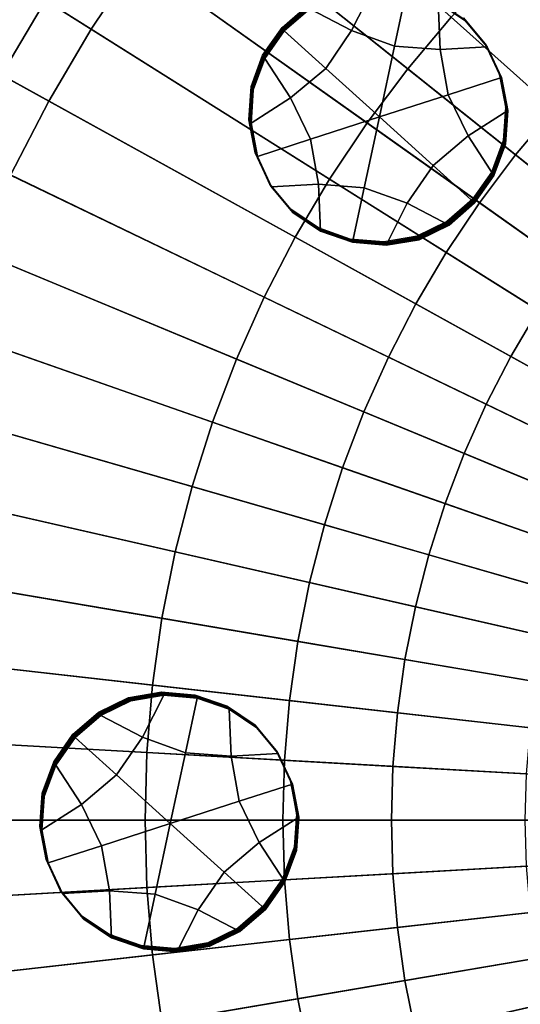
# Model space of a CAD drawing. Extents: x -8.9 to 8.9, y -8.9 to 8.9.
# Drawn here: x -1.9 to -1.2, y -0.3 to 1.1 of the extents above; entities that cross this region are included whole.
import ezdxf

# ---------------------------------------------------------------- set-up
doc = ezdxf.new("R2010")
doc.units = 0

msp = doc.modelspace()

# ---------------------------------------------------------------- linework, layer by layer
for points in [[(-2.7809, 1.7473, 4.1626), (-2.8745, 1.5887, 4.1626), (-1.9076, 1.0543, 4.2473), (-1.8454, 1.1596, 4.2473)], [(-1.0058, 1.1255, 4.2987), (-0.9411, 1.1802, 4.2987), (-1.3589, 1.704, 4.2473), (-1.4523, 1.6251, 4.2473)], [(-1.0674, 1.0673, 4.2987), (-1.0058, 1.1255, 4.2987), (-1.4523, 1.6251, 4.2473), (-1.5411, 1.5411, 4.2473)], [(-1.0674, 1.0673, 4.2987), (-1.5411, 1.5411, 4.2473), (-1.6251, 1.4523, 4.2473), (-1.1255, 1.0058, 4.2987)], [(-1.7807, 1.1189, -0.0133), (-2.1463, 1.3486, 0.0049), (-2.0673, 1.4668, 0.0049), (-1.7152, 1.217, -0.0133)], [(-1.1255, 1.0058, 4.2987), (-1.6251, 1.4523, 4.2473), (-1.704, 1.3589, 4.2473), (-1.1802, 0.9411, 4.2987)], [(-1.5681, 1.4014, -0.0133), (-1.271, 1.1358, -0.0277), (-1.3327, 1.0628, -0.0277), (-1.6443, 1.3113, -0.0133)], [(-1.2311, 0.8735, 4.2987), (-1.1802, 0.9411, 4.2987), (-1.704, 1.3589, 4.2473), (-1.7775, 1.2612, 4.2473)], [(-1.7807, 1.1189, -0.0133), (-1.8407, 1.0173, -0.0133), (-2.2185, 1.2261, 0.0049), (-2.1463, 1.3486, 0.0049)], [(-1.7152, 1.217, -0.0133), (-1.6443, 1.3113, -0.0133), (-1.3327, 1.0628, -0.0277), (-1.3902, 0.9864, -0.0277)], [(-1.2053, 1.2053, -0.0277), (-1.1358, 1.271, -0.0277), (-0.9034, 1.0109, -0.039), (-0.9587, 0.9587, -0.039)], [(-1.2781, 0.8031, 4.2987), (-1.2311, 0.8735, 4.2987), (-1.7775, 1.2612, 4.2473), (-1.8454, 1.1596, 4.2473)], [(-1.8407, 1.0173, -0.0133), (-1.8948, 0.9125, -0.0133), (-2.2838, 1.0998, 0.0049), (-2.2185, 1.2261, 0.0049)], [(-1.7807, 1.1189, -0.0133), (-1.7152, 1.217, -0.0133), (-1.3902, 0.9864, -0.0277), (-1.4433, 0.9069, -0.0277)], [(-1.2053, 1.2053, -0.0277), (-0.9587, 0.9587, -0.039), (-1.0109, 0.9034, -0.039), (-1.271, 1.1358, -0.0277)], [(-1.4123, 1.117, -0.1809), (-1.4714, 1.1477, -0.1814), (-1.4289, 1.1685, -0.1813), (-1.3822, 1.1764, -0.1812)], [(-1.3513, 1.095, -0.1805), (-1.4123, 1.117, -0.1809), (-1.3822, 1.1764, -0.1812), (-1.3347, 1.1722, -0.1809)], [(-1.3513, 1.095, -0.1805), (-1.3347, 1.1722, -0.1809), (-1.2897, 1.1566, -0.1806), (-1.2867, 1.0901, -0.1801)], [(-1.2781, 0.8031, 4.2987), (-1.8454, 1.1596, 4.2473), (-1.9076, 1.0543, 4.2473), (-1.3211, 0.7302, 4.2987)], [(-1.2913, 1.159, 0.1567), (-1.252, 1.1326, 0.1571), (-1.2512, 1.1314, -0.0116), (-1.2905, 1.1578, -0.012)], [(-1.2905, 1.1578, -0.012), (-1.2512, 1.1314, -0.0116), (-1.2504, 1.1302, -0.1802), (-1.2897, 1.1566, -0.1806)], [(-1.2867, 1.0901, -0.1801), (-1.2897, 1.1566, -0.1806), (-1.2504, 1.1302, -0.1802), (-1.2202, 1.0938, -0.1798)], [(-1.5098, 1.1201, 0.3246), (-1.5106, 1.1213, 0.4933), (-1.4745, 1.1524, 0.4932), (-1.4737, 1.1512, 0.3246)], [(-1.509, 1.1189, 0.156), (-1.5098, 1.1201, 0.3246), (-1.4737, 1.1512, 0.3246), (-1.4729, 1.15, 0.1559)], [(-1.509, 1.1189, 0.156), (-1.4729, 1.15, 0.1559), (-1.4721, 1.1489, -0.0127), (-1.5082, 1.1177, -0.0127)], [(-1.5082, 1.1177, -0.0127), (-1.4721, 1.1489, -0.0127), (-1.4714, 1.1477, -0.1814), (-1.5074, 1.1165, -0.1813)], [(-1.4488, 1.0635, -0.1807), (-1.5074, 1.1165, -0.1813), (-1.4714, 1.1477, -0.1814), (-1.4123, 1.117, -0.1809)], [(-1.271, 1.1358, -0.0277), (-1.0109, 0.9034, -0.039), (-1.06, 0.8453, -0.039), (-1.3327, 1.0628, -0.0277)], [(-1.2225, 1.0974, 0.3261), (-1.2528, 1.1338, 0.3257), (-1.2535, 1.135, 0.4944), (-1.2233, 1.0986, 0.4948)], [(-1.2218, 1.0962, 0.1575), (-1.252, 1.1326, 0.1571), (-1.2528, 1.1338, 0.3257), (-1.2225, 1.0974, 0.3261)], [(-1.2218, 1.0962, 0.1575), (-1.221, 1.095, -0.0112), (-1.2512, 1.1314, -0.0116), (-1.252, 1.1326, 0.1571)], [(-1.221, 1.095, -0.0112), (-1.2202, 1.0938, -0.1798), (-1.2504, 1.1302, -0.1802), (-1.2512, 1.1314, -0.0116)], [(-1.7807, 1.1189, -0.0133), (-1.4433, 0.9069, -0.0277), (-1.4918, 0.8245, -0.0277), (-1.8407, 1.0173, -0.0133)], [(-1.5098, 1.1201, 0.3246), (-1.5372, 1.081, 0.3248), (-1.538, 1.0822, 0.4934), (-1.5106, 1.1213, 0.4933)], [(-1.509, 1.1189, 0.156), (-1.5364, 1.0798, 0.1561), (-1.5372, 1.081, 0.3248), (-1.5098, 1.1201, 0.3246)], [(-1.509, 1.1189, 0.156), (-1.5082, 1.1177, -0.0127), (-1.5356, 1.0786, -0.0125), (-1.5364, 1.0798, 0.1561)], [(-1.5082, 1.1177, -0.0127), (-1.5074, 1.1165, -0.1813), (-1.5348, 1.0775, -0.1812), (-1.5356, 1.0786, -0.0125)], [(-1.4488, 1.0635, -0.1807), (-1.4984, 1.0217, -0.1806), (-1.5348, 1.0775, -0.1812), (-1.5074, 1.1165, -0.1813)], [(-1.3728, 0.9948, -0.1799), (-1.4488, 1.0635, -0.1807), (-1.4123, 1.117, -0.1809), (-1.3513, 1.095, -0.1805)], [(-1.3728, 0.9948, -0.1799), (-1.3513, 1.095, -0.1805), (-1.2867, 1.0901, -0.1801), (-1.2753, 1.0263, -0.1796)], [(-1.2753, 1.0263, -0.1796), (-1.2867, 1.0901, -0.1801), (-1.2202, 1.0938, -0.1798), (-1.2001, 1.0506, -0.1794)], [(-1.2024, 1.0541, 0.3265), (-1.2225, 1.0974, 0.3261), (-1.2233, 1.0986, 0.4948), (-1.2032, 1.0553, 0.4952)], [(-1.2017, 1.0529, 0.1579), (-1.2218, 1.0962, 0.1575), (-1.2225, 1.0974, 0.3261), (-1.2024, 1.0541, 0.3265)], [(-1.2017, 1.0529, 0.1579), (-1.2009, 1.0518, -0.0108), (-1.221, 1.095, -0.0112), (-1.2218, 1.0962, 0.1575)], [(-1.2009, 1.0518, -0.0108), (-1.2001, 1.0506, -0.1794), (-1.2202, 1.0938, -0.1798), (-1.221, 1.095, -0.0112)], [(-1.4984, 1.0217, -0.1806), (-1.5545, 0.9859, -0.1806), (-1.5513, 1.0331, -0.181), (-1.5348, 1.0775, -0.1812)], [(-1.5372, 1.081, 0.3248), (-1.5536, 1.0367, 0.325), (-1.5544, 1.0378, 0.4937), (-1.538, 1.0822, 0.4934)], [(-1.5364, 1.0798, 0.1561), (-1.5528, 1.0355, 0.1564), (-1.5536, 1.0367, 0.325), (-1.5372, 1.081, 0.3248)], [(-1.5364, 1.0798, 0.1561), (-1.5356, 1.0786, -0.0125), (-1.552, 1.0343, -0.0123), (-1.5528, 1.0355, 0.1564)], [(-1.5356, 1.0786, -0.0125), (-1.5348, 1.0775, -0.1812), (-1.5513, 1.0331, -0.181), (-1.552, 1.0343, -0.0123)], [(-1.3728, 0.9948, -0.1799), (-1.4703, 0.9633, -0.1801), (-1.4984, 1.0217, -0.1806), (-1.4488, 1.0635, -0.1807)], [(-1.3902, 0.9864, -0.0277), (-1.3327, 1.0628, -0.0277), (-1.06, 0.8453, -0.039), (-1.1057, 0.7845, -0.039)], [(-1.3211, 0.7302, 4.2987), (-1.9076, 1.0543, 4.2473), (-1.9637, 0.9457, 4.2473), (-1.36, 0.6549, 4.2987)], [(-1.2753, 1.0263, -0.1796), (-1.2001, 1.0506, -0.1794), (-1.1911, 1.0037, -0.1791), (-1.2472, 0.9679, -0.1791)], [(-1.2024, 1.0541, 0.3265), (-1.2032, 1.0553, 0.4952), (-1.1943, 1.0085, 0.4956), (-1.1935, 1.0073, 0.3269)], [(-1.2017, 1.0529, 0.1579), (-1.2024, 1.0541, 0.3265), (-1.1935, 1.0073, 0.3269), (-1.1927, 1.0061, 0.1582)], [(-1.2017, 1.0529, 0.1579), (-1.1927, 1.0061, 0.1582), (-1.1919, 1.0049, -0.0104), (-1.2009, 1.0518, -0.0108)], [(-1.2009, 1.0518, -0.0108), (-1.1919, 1.0049, -0.0104), (-1.1911, 1.0037, -0.1791), (-1.2001, 1.0506, -0.1794)], [(-1.5568, 0.9894, 0.3253), (-1.5576, 0.9906, 0.494), (-1.5544, 1.0378, 0.4937), (-1.5536, 1.0367, 0.325)], [(-1.556, 0.9883, 0.1567), (-1.5568, 0.9894, 0.3253), (-1.5536, 1.0367, 0.325), (-1.5528, 1.0355, 0.1564)], [(-1.556, 0.9883, 0.1567), (-1.5528, 1.0355, 0.1564), (-1.552, 1.0343, -0.0123), (-1.5553, 0.9871, -0.012)], [(-1.5553, 0.9871, -0.012), (-1.552, 1.0343, -0.0123), (-1.5513, 1.0331, -0.181), (-1.5545, 0.9859, -0.1806)], [(-1.8407, 1.0173, -0.0133), (-1.4918, 0.8245, -0.0277), (-1.5357, 0.7396, -0.0277), (-1.8948, 0.9125, -0.0133)], [(-1.4703, 0.9633, -0.1801), (-1.5455, 0.939, -0.1803), (-1.5545, 0.9859, -0.1806), (-1.4984, 1.0217, -0.1806)], [(-1.3728, 0.9948, -0.1799), (-1.2753, 1.0263, -0.1796), (-1.2472, 0.9679, -0.1791), (-1.2968, 0.9261, -0.179)], [(-1.2472, 0.9679, -0.1791), (-1.1911, 1.0037, -0.1791), (-1.1943, 0.9565, -0.1788), (-1.2108, 0.9121, -0.1785)], [(-1.1935, 1.0073, 0.3269), (-1.1943, 1.0085, 0.4956), (-1.1975, 0.9613, 0.4959), (-1.1967, 0.9601, 0.3272)], [(-1.1927, 1.0061, 0.1582), (-1.1935, 1.0073, 0.3269), (-1.1967, 0.9601, 0.3272), (-1.1959, 0.9589, 0.1586)], [(-1.1927, 1.0061, 0.1582), (-1.1959, 0.9589, 0.1586), (-1.1951, 0.9577, -0.0101), (-1.1919, 1.0049, -0.0104)], [(-1.1919, 1.0049, -0.0104), (-1.1951, 0.9577, -0.0101), (-1.1943, 0.9565, -0.1788), (-1.1911, 1.0037, -0.1791)], [(-0.8697, 0.7772, 4.3252), (-1.1255, 1.0058, 4.2987), (-1.1802, 0.9411, 4.2987), (-0.912, 0.7273, 4.3252)], [(-1.5478, 0.9426, 0.3257), (-1.5486, 0.9438, 0.4944), (-1.5576, 0.9906, 0.494), (-1.5568, 0.9894, 0.3253)], [(-1.5471, 0.9414, 0.1571), (-1.5478, 0.9426, 0.3257), (-1.5568, 0.9894, 0.3253), (-1.556, 0.9883, 0.1567)], [(-1.3728, 0.9948, -0.1799), (-1.3943, 0.8946, -0.1792), (-1.4589, 0.8995, -0.1796), (-1.4703, 0.9633, -0.1801)], [(-1.3728, 0.9948, -0.1799), (-1.2968, 0.9261, -0.179), (-1.3333, 0.8726, -0.1788), (-1.3943, 0.8946, -0.1792)], [(-1.5471, 0.9414, 0.1571), (-1.556, 0.9883, 0.1567), (-1.5553, 0.9871, -0.012), (-1.5463, 0.9402, -0.0116)], [(-1.5463, 0.9402, -0.0116), (-1.5553, 0.9871, -0.012), (-1.5545, 0.9859, -0.1806), (-1.5455, 0.939, -0.1803)], [(-1.4433, 0.9069, -0.0277), (-1.3902, 0.9864, -0.0277), (-1.1057, 0.7845, -0.039), (-1.148, 0.7213, -0.039)], [(-1.4703, 0.9633, -0.1801), (-1.4589, 0.8995, -0.1796), (-1.5254, 0.8958, -0.1799), (-1.5455, 0.939, -0.1803)], [(-1.2968, 0.9261, -0.179), (-1.2472, 0.9679, -0.1791), (-1.2108, 0.9121, -0.1785), (-1.2382, 0.8731, -0.1784)], [(-1.2131, 0.9157, 0.3275), (-1.1967, 0.9601, 0.3272), (-1.1975, 0.9613, 0.4959), (-1.2139, 0.9169, 0.4961)], [(-1.2123, 0.9145, 0.1588), (-1.1959, 0.9589, 0.1586), (-1.1967, 0.9601, 0.3272), (-1.2131, 0.9157, 0.3275)], [(-1.2123, 0.9145, 0.1588), (-1.2116, 0.9133, -0.0099), (-1.1951, 0.9577, -0.0101), (-1.1959, 0.9589, 0.1586)], [(-1.2116, 0.9133, -0.0099), (-1.2108, 0.9121, -0.1785), (-1.1943, 0.9565, -0.1788), (-1.1951, 0.9577, -0.0101)], [(-1.3946, 0.5776, 4.2987), (-1.36, 0.6549, 4.2987), (-1.9637, 0.9457, 4.2473), (-2.0136, 0.8341, 4.2473)], [(-1.5478, 0.9426, 0.3257), (-1.5277, 0.8994, 0.3261), (-1.5285, 0.9006, 0.4948), (-1.5486, 0.9438, 0.4944)], [(-1.5471, 0.9414, 0.1571), (-1.527, 0.8982, 0.1575), (-1.5277, 0.8994, 0.3261), (-1.5478, 0.9426, 0.3257)], [(-1.5471, 0.9414, 0.1571), (-1.5463, 0.9402, -0.0116), (-1.5262, 0.897, -0.0112), (-1.527, 0.8982, 0.1575)], [(-1.5463, 0.9402, -0.0116), (-1.5455, 0.939, -0.1803), (-1.5254, 0.8958, -0.1799), (-1.5262, 0.897, -0.0112)], [(-0.9513, 0.675, 4.3252), (-0.912, 0.7273, 4.3252), (-1.1802, 0.9411, 4.2987), (-1.2311, 0.8735, 4.2987)], [(-1.2968, 0.9261, -0.179), (-1.2382, 0.8731, -0.1784), (-1.2742, 0.8419, -0.1783), (-1.3333, 0.8726, -0.1788)], [(-1.943, 0.8048, -0.0133), (-1.8948, 0.9125, -0.0133), (-1.5357, 0.7396, -0.0277), (-1.5748, 0.6523, -0.0277)], [(-1.4433, 0.9069, -0.0277), (-1.148, 0.7213, -0.039), (-1.1866, 0.6558, -0.039), (-1.4918, 0.8245, -0.0277)], [(-1.2405, 0.8767, 0.3276), (-1.2131, 0.9157, 0.3275), (-1.2139, 0.9169, 0.4961), (-1.2413, 0.8779, 0.4963)], [(-1.2397, 0.8755, 0.1589), (-1.2123, 0.9145, 0.1588), (-1.2131, 0.9157, 0.3275), (-1.2405, 0.8767, 0.3276)], [(-1.2397, 0.8755, 0.1589), (-1.2389, 0.8743, -0.0097), (-1.2116, 0.9133, -0.0099), (-1.2123, 0.9145, 0.1588)], [(-1.2389, 0.8743, -0.0097), (-1.2382, 0.8731, -0.1784), (-1.2108, 0.9121, -0.1785), (-1.2116, 0.9133, -0.0099)], [(-1.5277, 0.8994, 0.3261), (-1.4975, 0.863, 0.3265), (-1.4983, 0.8642, 0.4952), (-1.5285, 0.9006, 0.4948)], [(-1.527, 0.8982, 0.1575), (-1.4967, 0.8618, 0.1579), (-1.4975, 0.863, 0.3265), (-1.5277, 0.8994, 0.3261)], [(-1.527, 0.8982, 0.1575), (-1.5262, 0.897, -0.0112), (-1.496, 0.8606, -0.0108), (-1.4967, 0.8618, 0.1579)], [(-1.5262, 0.897, -0.0112), (-1.5254, 0.8958, -0.1799), (-1.4952, 0.8594, -0.1795), (-1.496, 0.8606, -0.0108)], [(-1.4589, 0.8995, -0.1796), (-1.4559, 0.833, -0.1791), (-1.4952, 0.8594, -0.1795), (-1.5254, 0.8958, -0.1799)], [(-1.3943, 0.8946, -0.1792), (-1.4109, 0.8174, -0.1788), (-1.4559, 0.833, -0.1791), (-1.4589, 0.8995, -0.1796)], [(-1.3943, 0.8946, -0.1792), (-1.3333, 0.8726, -0.1788), (-1.3634, 0.8132, -0.1785), (-1.4109, 0.8174, -0.1788)], [(-1.2405, 0.8767, 0.3276), (-1.2413, 0.8779, 0.4963), (-1.2774, 0.8467, 0.4963), (-1.2766, 0.8455, 0.3277)], [(-1.4582, 0.8366, 0.3269), (-1.459, 0.8378, 0.4955), (-1.4983, 0.8642, 0.4952), (-1.4975, 0.863, 0.3265)], [(-1.3333, 0.8726, -0.1788), (-1.2742, 0.8419, -0.1783), (-1.3167, 0.8211, -0.1784), (-1.3634, 0.8132, -0.1785)], [(-0.9876, 0.6206, 4.3252), (-0.9513, 0.675, 4.3252), (-1.2311, 0.8735, 4.2987), (-1.2781, 0.8031, 4.2987)], [(-1.2397, 0.8755, 0.1589), (-1.2405, 0.8767, 0.3276), (-1.2766, 0.8455, 0.3277), (-1.2758, 0.8443, 0.159)], [(-1.2397, 0.8755, 0.1589), (-1.2758, 0.8443, 0.159), (-1.275, 0.8431, -0.0097), (-1.2389, 0.8743, -0.0097)], [(-1.2389, 0.8743, -0.0097), (-1.275, 0.8431, -0.0097), (-1.2742, 0.8419, -0.1783), (-1.2382, 0.8731, -0.1784)], [(-1.4575, 0.8354, 0.1582), (-1.4582, 0.8366, 0.3269), (-1.4975, 0.863, 0.3265), (-1.4967, 0.8618, 0.1579)], [(-1.4575, 0.8354, 0.1582), (-1.4967, 0.8618, 0.1579), (-1.496, 0.8606, -0.0108), (-1.4567, 0.8342, -0.0104)], [(-1.4567, 0.8342, -0.0104), (-1.496, 0.8606, -0.0108), (-1.4952, 0.8594, -0.1795), (-1.4559, 0.833, -0.1791)], [(-1.4132, 0.8209, 0.3272), (-1.414, 0.8221, 0.4959), (-1.459, 0.8378, 0.4955), (-1.4582, 0.8366, 0.3269)], [(-1.4124, 0.8197, 0.1585), (-1.4132, 0.8209, 0.3272), (-1.4582, 0.8366, 0.3269), (-1.4575, 0.8354, 0.1582)], [(-1.2766, 0.8455, 0.3277), (-1.2774, 0.8467, 0.4963), (-1.3199, 0.8259, 0.4963), (-1.3191, 0.8247, 0.3276)], [(-1.2758, 0.8443, 0.159), (-1.2766, 0.8455, 0.3277), (-1.3191, 0.8247, 0.3276), (-1.3183, 0.8235, 0.159)], [(-1.2758, 0.8443, 0.159), (-1.3183, 0.8235, 0.159), (-1.3175, 0.8223, -0.0097), (-1.275, 0.8431, -0.0097)], [(-1.275, 0.8431, -0.0097), (-1.3175, 0.8223, -0.0097), (-1.3167, 0.8211, -0.1784), (-1.2742, 0.8419, -0.1783)], [(-1.4248, 0.4985, 4.2987), (-1.3946, 0.5776, 4.2987), (-2.0136, 0.8341, 4.2473), (-2.0572, 0.7198, 4.2473)], [(-1.4918, 0.8245, -0.0277), (-1.1866, 0.6558, -0.039), (-1.2215, 0.5882, -0.039), (-1.5357, 0.7396, -0.0277)], [(-1.4124, 0.8197, 0.1585), (-1.4575, 0.8354, 0.1582), (-1.4567, 0.8342, -0.0104), (-1.4116, 0.8185, -0.0101)], [(-1.4116, 0.8185, -0.0101), (-1.4567, 0.8342, -0.0104), (-1.4559, 0.833, -0.1791), (-1.4109, 0.8174, -0.1788)], [(-1.4132, 0.8209, 0.3272), (-1.3657, 0.8167, 0.3275), (-1.3665, 0.8179, 0.4961), (-1.414, 0.8221, 0.4959)], [(-1.3657, 0.8167, 0.3275), (-1.3191, 0.8247, 0.3276), (-1.3199, 0.8259, 0.4963), (-1.3665, 0.8179, 0.4961)], [(-1.3649, 0.8155, 0.1588), (-1.3183, 0.8235, 0.159), (-1.3191, 0.8247, 0.3276), (-1.3657, 0.8167, 0.3275)], [(-1.3649, 0.8155, 0.1588), (-1.3642, 0.8143, -0.0099), (-1.3175, 0.8223, -0.0097), (-1.3183, 0.8235, 0.159)], [(-1.3642, 0.8143, -0.0099), (-1.3634, 0.8132, -0.1785), (-1.3167, 0.8211, -0.1784), (-1.3175, 0.8223, -0.0097)], [(-1.4124, 0.8197, 0.1585), (-1.3649, 0.8155, 0.1588), (-1.3657, 0.8167, 0.3275), (-1.4132, 0.8209, 0.3272)], [(-1.4124, 0.8197, 0.1585), (-1.4116, 0.8185, -0.0101), (-1.3642, 0.8143, -0.0099), (-1.3649, 0.8155, 0.1588)], [(-1.4116, 0.8185, -0.0101), (-1.4109, 0.8174, -0.1788), (-1.3634, 0.8132, -0.1785), (-1.3642, 0.8143, -0.0099)], [(-1.9851, 0.6946, -0.0133), (-1.943, 0.8048, -0.0133), (-1.5748, 0.6523, -0.0277), (-1.6089, 0.563, -0.0277)], [(-0.9876, 0.6206, 4.3252), (-1.2781, 0.8031, 4.2987), (-1.3211, 0.7302, 4.2987), (-1.0209, 0.5642, 4.3252)], [(-1.5748, 0.6523, -0.0277), (-1.5357, 0.7396, -0.0277), (-1.2215, 0.5882, -0.039), (-1.2526, 0.5188, -0.039)], [(-1.0209, 0.5642, 4.3252), (-1.3211, 0.7302, 4.2987), (-1.36, 0.6549, 4.2987), (-1.0509, 0.5061, 4.3252)], [(-1.4248, 0.4985, 4.2987), (-2.0572, 0.7198, 4.2473), (-2.0943, 0.6034, 4.2473), (-1.4505, 0.4179, 4.2987)], [(-0.9088, 0.5711, -0.0478), (-0.9394, 0.5192, -0.0478), (-1.1866, 0.6558, -0.039), (-1.148, 0.7213, -0.039)], [(-1.9851, 0.6946, -0.0133), (-1.6089, 0.563, -0.0277), (-1.6379, 0.4719, -0.0277), (-2.0209, 0.5822, -0.0133)], [(-1.0776, 0.4464, 4.3252), (-1.0509, 0.5061, 4.3252), (-1.36, 0.6549, 4.2987), (-1.3946, 0.5776, 4.2987)], [(-0.9394, 0.5192, -0.0478), (-0.9671, 0.4657, -0.0478), (-1.2215, 0.5882, -0.039), (-1.1866, 0.6558, -0.039)], [(-1.6089, 0.563, -0.0277), (-1.5748, 0.6523, -0.0277), (-1.2526, 0.5188, -0.039), (-1.2797, 0.4478, -0.039)], [(-1.4505, 0.4179, 4.2987), (-2.0943, 0.6034, 4.2473), (-2.1249, 0.485, 4.2473), (-1.4716, 0.3359, 4.2987)], [(-0.9917, 0.4108, -0.0478), (-1.2526, 0.5188, -0.039), (-1.2215, 0.5882, -0.039), (-0.9671, 0.4657, -0.0478)], [(-2.0209, 0.5822, -0.0133), (-1.6379, 0.4719, -0.0277), (-1.6618, 0.3793, -0.0277), (-2.0504, 0.468, -0.0133)], [(-1.101, 0.3852, 4.3252), (-1.0776, 0.4464, 4.3252), (-1.3946, 0.5776, 4.2987), (-1.4248, 0.4985, 4.2987)], [(-1.6089, 0.563, -0.0277), (-1.2797, 0.4478, -0.039), (-1.3028, 0.3753, -0.039), (-1.6379, 0.4719, -0.0277)], [(-1.0131, 0.3545, -0.0478), (-1.2797, 0.4478, -0.039), (-1.2526, 0.5188, -0.039), (-0.9917, 0.4108, -0.0478)], [(-1.101, 0.3852, 4.3252), (-1.4248, 0.4985, 4.2987), (-1.4505, 0.4179, 4.2987), (-1.1208, 0.3229, 4.3252)], [(-1.4881, 0.2528, 4.2987), (-1.4716, 0.3359, 4.2987), (-2.1249, 0.485, 4.2473), (-2.1487, 0.3651, 4.2473)], [(-2.0734, 0.3523, -0.0133), (-2.0504, 0.468, -0.0133), (-1.6618, 0.3793, -0.0277), (-1.6805, 0.2855, -0.0277)], [(-1.6379, 0.4719, -0.0277), (-1.3028, 0.3753, -0.039), (-1.3218, 0.3017, -0.039), (-1.6618, 0.3793, -0.0277)], [(-1.0131, 0.3545, -0.0478), (-1.0314, 0.2971, -0.0478), (-1.3028, 0.3753, -0.039), (-1.2797, 0.4478, -0.039)], [(-1.1208, 0.3229, 4.3252), (-1.4505, 0.4179, 4.2987), (-1.4716, 0.3359, 4.2987), (-1.1372, 0.2596, 4.3252)], [(-1.6805, 0.2855, -0.0277), (-1.6618, 0.3793, -0.0277), (-1.3218, 0.3017, -0.039), (-1.3366, 0.2271, -0.039)], [(-1.5, 0.169, 4.2987), (-1.4881, 0.2528, 4.2987), (-2.1487, 0.3651, 4.2473), (-2.1658, 0.244, 4.2473)], [(-1.0314, 0.2971, -0.0478), (-1.0465, 0.2388, -0.0478), (-1.3218, 0.3017, -0.039), (-1.3028, 0.3753, -0.039)], [(-2.0899, 0.2355, -0.0133), (-2.0734, 0.3523, -0.0133), (-1.6805, 0.2855, -0.0277), (-1.6938, 0.1908, -0.0277)], [(-1.1499, 0.1954, 4.3252), (-1.1372, 0.2596, 4.3252), (-1.4716, 0.3359, 4.2987), (-1.4881, 0.2528, 4.2987)], [(-1.0582, 0.1798, -0.0478), (-1.3366, 0.2271, -0.039), (-1.3218, 0.3017, -0.039), (-1.0465, 0.2388, -0.0478)], [(-1.6938, 0.1908, -0.0277), (-1.6805, 0.2855, -0.0277), (-1.3366, 0.2271, -0.039), (-1.3472, 0.1518, -0.039)], [(-1.1591, 0.1306, 4.3252), (-1.1499, 0.1954, 4.3252), (-1.4881, 0.2528, 4.2987), (-1.5, 0.169, 4.2987)], [(-1.5, 0.169, 4.2987), (-2.1658, 0.244, 4.2473), (-2.1761, 0.1222, 4.2473), (-1.5071, 0.0846, 4.2987)], [(-2.0899, 0.2355, -0.0133), (-1.6938, 0.1908, -0.0277), (-1.7019, 0.0956, -0.0277), (-2.0998, 0.1179, -0.0133)], [(-1.0666, 0.1202, -0.0478), (-1.3472, 0.1518, -0.039), (-1.3366, 0.2271, -0.039), (-1.0582, 0.1798, -0.0478)], [(-1.6805, 0.1804, 0.3237), (-1.7271, 0.1724, 0.3235), (-1.7279, 0.1736, 0.4922), (-1.6812, 0.1816, 0.4923)], [(-1.6938, 0.1908, -0.0277), (-1.3472, 0.1518, -0.039), (-1.3536, 0.076, -0.039), (-1.7019, 0.0956, -0.0277)], [(-1.633, 0.1762, 0.3239), (-1.6805, 0.1804, 0.3237), (-1.6812, 0.1816, 0.4923), (-1.6338, 0.1774, 0.4926)], [(-1.7696, 0.1516, 0.3234), (-1.7704, 0.1528, 0.4921), (-1.7279, 0.1736, 0.4922), (-1.7271, 0.1724, 0.3235)], [(-1.7688, 0.1504, 0.1548), (-1.7696, 0.1516, 0.3234), (-1.7271, 0.1724, 0.3235), (-1.7263, 0.1712, 0.1548)], [(-1.7688, 0.1504, 0.1548), (-1.7263, 0.1712, 0.1548), (-1.7255, 0.17, -0.0138), (-1.768, 0.1492, -0.0139)], [(-1.768, 0.1492, -0.0139), (-1.7255, 0.17, -0.0138), (-1.7248, 0.1688, -0.1825), (-1.7673, 0.148, -0.1825)], [(-1.7081, 0.1174, -0.182), (-1.7673, 0.148, -0.1825), (-1.7248, 0.1688, -0.1825), (-1.6781, 0.1768, -0.1823)], [(-1.6797, 0.1792, 0.155), (-1.7263, 0.1712, 0.1548), (-1.7271, 0.1724, 0.3235), (-1.6805, 0.1804, 0.3237)], [(-1.6797, 0.1792, 0.155), (-1.6789, 0.178, -0.0137), (-1.7255, 0.17, -0.0138), (-1.7263, 0.1712, 0.1548)], [(-1.6789, 0.178, -0.0137), (-1.6781, 0.1768, -0.1823), (-1.7248, 0.1688, -0.1825), (-1.7255, 0.17, -0.0138)], [(-1.6472, 0.0953, -0.1816), (-1.7081, 0.1174, -0.182), (-1.6781, 0.1768, -0.1823), (-1.6306, 0.1726, -0.1821)], [(-1.6322, 0.175, 0.1552), (-1.6797, 0.1792, 0.155), (-1.6805, 0.1804, 0.3237), (-1.633, 0.1762, 0.3239)], [(-1.6322, 0.175, 0.1552), (-1.6314, 0.1738, -0.0134), (-1.6789, 0.178, -0.0137), (-1.6797, 0.1792, 0.155)], [(-1.6314, 0.1738, -0.0134), (-1.6306, 0.1726, -0.1821), (-1.6781, 0.1768, -0.1823), (-1.6789, 0.178, -0.0137)], [(-1.6472, 0.0953, -0.1816), (-1.6306, 0.1726, -0.1821), (-1.5856, 0.1569, -0.1818), (-1.5826, 0.0904, -0.1813)], [(-1.633, 0.1762, 0.3239), (-1.6338, 0.1774, 0.4926), (-1.5887, 0.1617, 0.4929), (-1.5879, 0.1605, 0.3242)], [(-1.6322, 0.175, 0.1552), (-1.633, 0.1762, 0.3239), (-1.5879, 0.1605, 0.3242), (-1.5871, 0.1593, 0.1556)], [(-1.6322, 0.175, 0.1552), (-1.5871, 0.1593, 0.1556), (-1.5864, 0.1581, -0.0131), (-1.6314, 0.1738, -0.0134)], [(-1.6314, 0.1738, -0.0134), (-1.5864, 0.1581, -0.0131), (-1.5856, 0.1569, -0.1818), (-1.6306, 0.1726, -0.1821)], [(-1.1591, 0.1306, 4.3252), (-1.5, 0.169, 4.2987), (-1.5071, 0.0846, 4.2987), (-1.1646, 0.0654, 4.3252)], [(-1.5879, 0.1605, 0.3242), (-1.5887, 0.1617, 0.4929), (-1.5494, 0.1353, 0.4933), (-1.5487, 0.1341, 0.3246)], [(-1.5871, 0.1593, 0.1556), (-1.5879, 0.1605, 0.3242), (-1.5487, 0.1341, 0.3246), (-1.5479, 0.1329, 0.1559)], [(-1.5871, 0.1593, 0.1556), (-1.5479, 0.1329, 0.1559), (-1.5471, 0.1317, -0.0127), (-1.5864, 0.1581, -0.0131)], [(-1.5864, 0.1581, -0.0131), (-1.5471, 0.1317, -0.0127), (-1.5463, 0.1305, -0.1814), (-1.5856, 0.1569, -0.1818)], [(-1.5826, 0.0904, -0.1813), (-1.5856, 0.1569, -0.1818), (-1.5463, 0.1305, -0.1814), (-1.5161, 0.0941, -0.181)], [(-1.8057, 0.1204, 0.3235), (-1.8065, 0.1216, 0.4922), (-1.7704, 0.1528, 0.4921), (-1.7696, 0.1516, 0.3234)], [(-1.8049, 0.1192, 0.1548), (-1.8057, 0.1204, 0.3235), (-1.7696, 0.1516, 0.3234), (-1.7688, 0.1504, 0.1548)], [(-1.8049, 0.1192, 0.1548), (-1.7688, 0.1504, 0.1548), (-1.768, 0.1492, -0.0139), (-1.8041, 0.118, -0.0138)], [(-1.8041, 0.118, -0.0138), (-1.768, 0.1492, -0.0139), (-1.7673, 0.148, -0.1825), (-1.8033, 0.1168, -0.1825)], [(-1.7447, 0.0638, -0.1818), (-1.8033, 0.1168, -0.1825), (-1.7673, 0.148, -0.1825), (-1.7081, 0.1174, -0.182)], [(-1.0666, 0.1202, -0.0478), (-1.0717, 0.0602, -0.0478), (-1.3536, 0.076, -0.039), (-1.3472, 0.1518, -0.039)], [(-1.5184, 0.0977, 0.325), (-1.5487, 0.1341, 0.3246), (-1.5494, 0.1353, 0.4933), (-1.5192, 0.0989, 0.4937)], [(-1.5177, 0.0965, 0.1563), (-1.5479, 0.1329, 0.1559), (-1.5487, 0.1341, 0.3246), (-1.5184, 0.0977, 0.325)], [(-1.5177, 0.0965, 0.1563), (-1.5169, 0.0953, -0.0123), (-1.5471, 0.1317, -0.0127), (-1.5479, 0.1329, 0.1559)], [(-1.5169, 0.0953, -0.0123), (-1.5161, 0.0941, -0.181), (-1.5463, 0.1305, -0.1814), (-1.5471, 0.1317, -0.0127)], [(-1.5071, 0.0846, 4.2987), (-2.1761, 0.1222, 4.2473), (-2.1795, 0, 4.2473), (-1.5095, 0, 4.2987)], [(-2.0998, 0.1179, -0.0133), (-1.7019, 0.0956, -0.0277), (-1.7045, 0, -0.0277), (-2.1031, 0, -0.0133)], [(-1.8057, 0.1204, 0.3235), (-1.8331, 0.0814, 0.3236), (-1.8338, 0.0826, 0.4923), (-1.8065, 0.1216, 0.4922)], [(-1.8049, 0.1192, 0.1548), (-1.8323, 0.0802, 0.155), (-1.8331, 0.0814, 0.3236), (-1.8057, 0.1204, 0.3235)], [(-1.8049, 0.1192, 0.1548), (-1.8041, 0.118, -0.0138), (-1.8315, 0.079, -0.0137), (-1.8323, 0.0802, 0.155)], [(-1.8041, 0.118, -0.0138), (-1.8033, 0.1168, -0.1825), (-1.8307, 0.0778, -0.1823), (-1.8315, 0.079, -0.0137)], [(-1.7447, 0.0638, -0.1818), (-1.7943, 0.0221, -0.1818), (-1.8307, 0.0778, -0.1823), (-1.8033, 0.1168, -0.1825)], [(-1.6687, -0.0049, -0.181), (-1.7447, 0.0638, -0.1818), (-1.7081, 0.1174, -0.182), (-1.6472, 0.0953, -0.1816)], [(-1.4983, 0.0545, 0.3254), (-1.5184, 0.0977, 0.325), (-1.5192, 0.0989, 0.4937), (-1.4991, 0.0557, 0.494)], [(-1.4975, 0.0533, 0.1567), (-1.5177, 0.0965, 0.1563), (-1.5184, 0.0977, 0.325), (-1.4983, 0.0545, 0.3254)], [(-1.7019, 0.0956, -0.0277), (-1.3536, 0.076, -0.039), (-1.3558, 0, -0.039), (-1.7045, 0, -0.0277)], [(-1.6687, -0.0049, -0.181), (-1.6472, 0.0953, -0.1816), (-1.5826, 0.0904, -0.1813), (-1.5712, 0.0266, -0.1808)], [(-1.5712, 0.0266, -0.1808), (-1.5826, 0.0904, -0.1813), (-1.5161, 0.0941, -0.181), (-1.496, 0.0509, -0.1806)], [(-1.4975, 0.0533, 0.1567), (-1.4968, 0.0521, -0.0119), (-1.5169, 0.0953, -0.0123), (-1.5177, 0.0965, 0.1563)], [(-1.4968, 0.0521, -0.0119), (-1.496, 0.0509, -0.1806), (-1.5161, 0.0941, -0.181), (-1.5169, 0.0953, -0.0123)], [(-1.1646, 0.0654, 4.3252), (-1.5071, 0.0846, 4.2987), (-1.5095, 0, 4.2987), (-1.1664, 0, 4.3252)], [(-1.7943, 0.0221, -0.1818), (-1.8504, -0.0138, -0.1818), (-1.8471, 0.0334, -0.1821), (-1.8307, 0.0778, -0.1823)], [(-1.8331, 0.0814, 0.3236), (-1.8495, 0.037, 0.3239), (-1.8503, 0.0382, 0.4925), (-1.8338, 0.0826, 0.4923)], [(-1.8323, 0.0802, 0.155), (-1.8487, 0.0358, 0.1552), (-1.8495, 0.037, 0.3239), (-1.8331, 0.0814, 0.3236)], [(-1.8323, 0.0802, 0.155), (-1.8315, 0.079, -0.0137), (-1.8479, 0.0346, -0.0134), (-1.8487, 0.0358, 0.1552)], [(-1.8315, 0.079, -0.0137), (-1.8307, 0.0778, -0.1823), (-1.8471, 0.0334, -0.1821), (-1.8479, 0.0346, -0.0134)], [(-1.0717, 0.0602, -0.0478), (-1.0734, 0, -0.0478), (-1.3558, 0, -0.039), (-1.3536, 0.076, -0.039)], [(-1.6687, -0.0049, -0.181), (-1.7662, -0.0363, -0.1812), (-1.7943, 0.0221, -0.1818), (-1.7447, 0.0638, -0.1818)], [(-1.5712, 0.0266, -0.1808), (-1.496, 0.0509, -0.1806), (-1.487, 0.0041, -0.1802), (-1.5431, -0.0318, -0.1802)], [(-1.4983, 0.0545, 0.3254), (-1.4991, 0.0557, 0.494), (-1.4901, 0.0088, 0.4944), (-1.4894, 0.0076, 0.3258)], [(-1.4975, 0.0533, 0.1567), (-1.4983, 0.0545, 0.3254), (-1.4894, 0.0076, 0.3258), (-1.4886, 0.0065, 0.1571)], [(-1.4975, 0.0533, 0.1567), (-1.4886, 0.0065, 0.1571), (-1.4878, 0.0053, -0.0116), (-1.4968, 0.0521, -0.0119)], [(-1.4968, 0.0521, -0.0119), (-1.4878, 0.0053, -0.0116), (-1.487, 0.0041, -0.1802), (-1.496, 0.0509, -0.1806)], [(-1.8527, -0.0102, 0.3242), (-1.8535, -0.009, 0.4929), (-1.8503, 0.0382, 0.4925), (-1.8495, 0.037, 0.3239)], [(-1.8519, -0.0114, 0.1555), (-1.8527, -0.0102, 0.3242), (-1.8495, 0.037, 0.3239), (-1.8487, 0.0358, 0.1552)], [(-1.8519, -0.0114, 0.1555), (-1.8487, 0.0358, 0.1552), (-1.8479, 0.0346, -0.0134), (-1.8511, -0.0126, -0.0131)], [(-1.8511, -0.0126, -0.0131), (-1.8479, 0.0346, -0.0134), (-1.8471, 0.0334, -0.1821), (-1.8504, -0.0138, -0.1818)], [(-1.7662, -0.0363, -0.1812), (-1.8414, -0.0606, -0.1814), (-1.8504, -0.0138, -0.1818), (-1.7943, 0.0221, -0.1818)], [(-1.6687, -0.0049, -0.181), (-1.5712, 0.0266, -0.1808), (-1.5431, -0.0318, -0.1802), (-1.5927, -0.0736, -0.1802)], [(-2.0998, -0.1179, -0.0133), (-2.1031, 0, -0.0133), (-1.7045, 0, -0.0277), (-1.7019, -0.0956, -0.0277)], [(-1.7019, -0.0956, -0.0277), (-1.7045, 0, -0.0277), (-1.3558, 0, -0.039), (-1.3536, -0.076, -0.039)], [(-1.5431, -0.0318, -0.1802), (-1.487, 0.0041, -0.1802), (-1.4902, -0.0431, -0.1799), (-1.5067, -0.0875, -0.1797)], [(-1.4894, 0.0076, 0.3258), (-1.4901, 0.0088, 0.4944), (-1.4934, -0.0384, 0.4947), (-1.4926, -0.0396, 0.3261)], [(-1.4886, 0.0065, 0.1571), (-1.4894, 0.0076, 0.3258), (-1.4926, -0.0396, 0.3261), (-1.4918, -0.0408, 0.1574)], [(-1.4886, 0.0065, 0.1571), (-1.4918, -0.0408, 0.1574), (-1.491, -0.0419, -0.0112), (-1.4878, 0.0053, -0.0116)], [(-1.4878, 0.0053, -0.0116), (-1.491, -0.0419, -0.0112), (-1.4902, -0.0431, -0.1799), (-1.487, 0.0041, -0.1802)], [(-1.0717, -0.0602, -0.0478), (-1.3536, -0.076, -0.039), (-1.3558, 0, -0.039), (-1.0734, 0, -0.0478)], [(-1.5071, -0.0846, 4.2987), (-1.5095, 0, 4.2987), (-2.1795, 0, 4.2473), (-2.1761, -0.1222, 4.2473)], [(-1.8437, -0.057, 0.3246), (-1.8445, -0.0559, 0.4932), (-1.8535, -0.009, 0.4929), (-1.8527, -0.0102, 0.3242)], [(-1.843, -0.0582, 0.1559), (-1.8437, -0.057, 0.3246), (-1.8527, -0.0102, 0.3242), (-1.8519, -0.0114, 0.1555)], [(-1.843, -0.0582, 0.1559), (-1.8519, -0.0114, 0.1555), (-1.8511, -0.0126, -0.0131), (-1.8422, -0.0594, -0.0127)], [(-1.8422, -0.0594, -0.0127), (-1.8511, -0.0126, -0.0131), (-1.8504, -0.0138, -0.1818), (-1.8414, -0.0606, -0.1814)], [(-1.6687, -0.0049, -0.181), (-1.6902, -0.105, -0.1804), (-1.7548, -0.1001, -0.1807), (-1.7662, -0.0363, -0.1812)], [(-1.6687, -0.0049, -0.181), (-1.5927, -0.0736, -0.1802), (-1.6292, -0.1271, -0.1799), (-1.6902, -0.105, -0.1804)], [(-1.1646, -0.0654, 4.3252), (-1.1664, 0, 4.3252), (-1.5095, 0, 4.2987), (-1.5071, -0.0846, 4.2987)], [(-1.7662, -0.0363, -0.1812), (-1.7548, -0.1001, -0.1807), (-1.8213, -0.1039, -0.181), (-1.8414, -0.0606, -0.1814)], [(-1.5927, -0.0736, -0.1802), (-1.5431, -0.0318, -0.1802), (-1.5067, -0.0875, -0.1797), (-1.5341, -0.1265, -0.1795)], [(-1.509, -0.0839, 0.3263), (-1.4926, -0.0396, 0.3261), (-1.4934, -0.0384, 0.4947), (-1.5098, -0.0827, 0.495)], [(-1.5082, -0.0851, 0.1577), (-1.4918, -0.0408, 0.1574), (-1.4926, -0.0396, 0.3261), (-1.509, -0.0839, 0.3263)], [(-1.5082, -0.0851, 0.1577), (-1.5074, -0.0863, -0.011), (-1.491, -0.0419, -0.0112), (-1.4918, -0.0408, 0.1574)], [(-1.5074, -0.0863, -0.011), (-1.5067, -0.0875, -0.1797), (-1.4902, -0.0431, -0.1799), (-1.491, -0.0419, -0.0112)], [(-1.8437, -0.057, 0.3246), (-1.8236, -0.1003, 0.325), (-1.8244, -0.0991, 0.4936), (-1.8445, -0.0559, 0.4932)], [(-1.843, -0.0582, 0.1559), (-1.8229, -0.1015, 0.1563), (-1.8236, -0.1003, 0.325), (-1.8437, -0.057, 0.3246)], [(-1.843, -0.0582, 0.1559), (-1.8422, -0.0594, -0.0127), (-1.8221, -0.1027, -0.0123), (-1.8229, -0.1015, 0.1563)], [(-1.8422, -0.0594, -0.0127), (-1.8414, -0.0606, -0.1814), (-1.8213, -0.1039, -0.181), (-1.8221, -0.1027, -0.0123)], [(-1.1591, -0.1306, 4.3252), (-1.1646, -0.0654, 4.3252), (-1.5071, -0.0846, 4.2987), (-1.5, -0.169, 4.2987)], [(-1.0666, -0.1202, -0.0478), (-1.3472, -0.1518, -0.039), (-1.3536, -0.076, -0.039), (-1.0717, -0.0602, -0.0478)], [(-1.6938, -0.1908, -0.0277), (-1.7019, -0.0956, -0.0277), (-1.3536, -0.076, -0.039), (-1.3472, -0.1518, -0.039)], [(-1.5927, -0.0736, -0.1802), (-1.5341, -0.1265, -0.1795), (-1.5701, -0.1577, -0.1795), (-1.6292, -0.1271, -0.1799)], [(-1.5364, -0.123, 0.3265), (-1.509, -0.0839, 0.3263), (-1.5098, -0.0827, 0.495), (-1.5372, -0.1218, 0.4951)], [(-1.5, -0.169, 4.2987), (-1.5071, -0.0846, 4.2987), (-2.1761, -0.1222, 4.2473), (-2.1658, -0.244, 4.2473)], [(-2.0899, -0.2355, -0.0133), (-2.0998, -0.1179, -0.0133), (-1.7019, -0.0956, -0.0277), (-1.6938, -0.1908, -0.0277)], [(-1.5356, -0.1242, 0.1578), (-1.5082, -0.0851, 0.1577), (-1.509, -0.0839, 0.3263), (-1.5364, -0.123, 0.3265)], [(-1.5356, -0.1242, 0.1578), (-1.5348, -0.1254, -0.0109), (-1.5074, -0.0863, -0.011), (-1.5082, -0.0851, 0.1577)], [(-1.5348, -0.1254, -0.0109), (-1.5341, -0.1265, -0.1795), (-1.5067, -0.0875, -0.1797), (-1.5074, -0.0863, -0.011)], [(-1.8236, -0.1003, 0.325), (-1.7934, -0.1367, 0.3254), (-1.7942, -0.1355, 0.494), (-1.8244, -0.0991, 0.4936)], [(-1.8229, -0.1015, 0.1563), (-1.7926, -0.1379, 0.1567), (-1.7934, -0.1367, 0.3254), (-1.8236, -0.1003, 0.325)], [(-1.8229, -0.1015, 0.1563), (-1.8221, -0.1027, -0.0123), (-1.7919, -0.1391, -0.0119), (-1.7926, -0.1379, 0.1567)], [(-1.8221, -0.1027, -0.0123), (-1.8213, -0.1039, -0.181), (-1.7911, -0.1403, -0.1806), (-1.7919, -0.1391, -0.0119)], [(-1.7548, -0.1001, -0.1807), (-1.7518, -0.1667, -0.1802), (-1.7911, -0.1403, -0.1806), (-1.8213, -0.1039, -0.181)], [(-1.6902, -0.105, -0.1804), (-1.7068, -0.1823, -0.1799), (-1.7518, -0.1667, -0.1802), (-1.7548, -0.1001, -0.1807)], [(-1.6902, -0.105, -0.1804), (-1.6292, -0.1271, -0.1799), (-1.6593, -0.1865, -0.1797), (-1.7068, -0.1823, -0.1799)], [(-1.5364, -0.123, 0.3265), (-1.5372, -0.1218, 0.4951), (-1.5733, -0.153, 0.4952), (-1.5725, -0.1542, 0.3265)], [(-1.5356, -0.1242, 0.1578), (-1.5364, -0.123, 0.3265), (-1.5725, -0.1542, 0.3265), (-1.5717, -0.1553, 0.1579)], [(-1.5356, -0.1242, 0.1578), (-1.5717, -0.1553, 0.1579), (-1.5709, -0.1565, -0.0108), (-1.5348, -0.1254, -0.0109)], [(-1.5348, -0.1254, -0.0109), (-1.5709, -0.1565, -0.0108), (-1.5701, -0.1577, -0.1795), (-1.5341, -0.1265, -0.1795)], [(-1.0666, -0.1202, -0.0478), (-1.0582, -0.1798, -0.0478), (-1.3366, -0.2271, -0.039), (-1.3472, -0.1518, -0.039)], [(-1.7541, -0.1631, 0.3257), (-1.7549, -0.1619, 0.4944), (-1.7942, -0.1355, 0.494), (-1.7934, -0.1367, 0.3254)], [(-1.7534, -0.1643, 0.1571), (-1.7541, -0.1631, 0.3257), (-1.7934, -0.1367, 0.3254), (-1.7926, -0.1379, 0.1567)], [(-1.7534, -0.1643, 0.1571), (-1.7926, -0.1379, 0.1567), (-1.7919, -0.1391, -0.0119), (-1.7526, -0.1655, -0.0116)], [(-1.7526, -0.1655, -0.0116), (-1.7919, -0.1391, -0.0119), (-1.7911, -0.1403, -0.1806), (-1.7518, -0.1667, -0.1802)], [(-1.6292, -0.1271, -0.1799), (-1.5701, -0.1577, -0.1795), (-1.6126, -0.1785, -0.1795), (-1.6593, -0.1865, -0.1797)], [(-1.1591, -0.1306, 4.3252), (-1.5, -0.169, 4.2987), (-1.4881, -0.2529, 4.2987), (-1.1499, -0.1954, 4.3252)], [(-1.6938, -0.1908, -0.0277), (-1.3472, -0.1518, -0.039), (-1.3366, -0.2271, -0.039), (-1.6805, -0.2855, -0.0277)], [(-1.5725, -0.1542, 0.3265), (-1.5733, -0.153, 0.4952), (-1.6157, -0.1738, 0.4951), (-1.615, -0.175, 0.3265)], [(-1.7091, -0.1787, 0.3261), (-1.7099, -0.1775, 0.4947), (-1.7549, -0.1619, 0.4944), (-1.7541, -0.1631, 0.3257)], [(-1.7083, -0.1799, 0.1574), (-1.7091, -0.1787, 0.3261), (-1.7541, -0.1631, 0.3257), (-1.7534, -0.1643, 0.1571)], [(-1.7083, -0.1799, 0.1574), (-1.7534, -0.1643, 0.1571), (-1.7526, -0.1655, -0.0116), (-1.7075, -0.1811, -0.0113)], [(-1.7075, -0.1811, -0.0113), (-1.7526, -0.1655, -0.0116), (-1.7518, -0.1667, -0.1802), (-1.7068, -0.1823, -0.1799)], [(-1.5717, -0.1553, 0.1579), (-1.5725, -0.1542, 0.3265), (-1.615, -0.175, 0.3265), (-1.6142, -0.1762, 0.1578)], [(-1.5717, -0.1553, 0.1579), (-1.6142, -0.1762, 0.1578), (-1.6134, -0.1774, -0.0108), (-1.5709, -0.1565, -0.0108)], [(-1.5709, -0.1565, -0.0108), (-1.6134, -0.1774, -0.0108), (-1.6126, -0.1785, -0.1795), (-1.5701, -0.1577, -0.1795)], [(-1.5, -0.169, 4.2987), (-2.1658, -0.244, 4.2473), (-2.1487, -0.3651, 4.2473), (-1.4881, -0.2529, 4.2987)], [(-1.7091, -0.1787, 0.3261), (-1.6616, -0.1829, 0.3263), (-1.6624, -0.1817, 0.495), (-1.7099, -0.1775, 0.4947)], [(-1.7083, -0.1799, 0.1574), (-1.6608, -0.1841, 0.1577), (-1.6616, -0.1829, 0.3263), (-1.7091, -0.1787, 0.3261)], [(-1.7083, -0.1799, 0.1574), (-1.7075, -0.1811, -0.0113), (-1.66, -0.1853, -0.011), (-1.6608, -0.1841, 0.1577)], [(-1.6616, -0.1829, 0.3263), (-1.615, -0.175, 0.3265), (-1.6157, -0.1738, 0.4951), (-1.6624, -0.1817, 0.495)], [(-1.6608, -0.1841, 0.1577), (-1.6142, -0.1762, 0.1578), (-1.615, -0.175, 0.3265), (-1.6616, -0.1829, 0.3263)], [(-1.6608, -0.1841, 0.1577), (-1.66, -0.1853, -0.011), (-1.6134, -0.1774, -0.0108), (-1.6142, -0.1762, 0.1578)], [(-1.66, -0.1853, -0.011), (-1.6593, -0.1865, -0.1797), (-1.6126, -0.1785, -0.1795), (-1.6134, -0.1774, -0.0108)], [(-1.0582, -0.1798, -0.0478), (-1.0465, -0.2388, -0.0478), (-1.3218, -0.3017, -0.039), (-1.3366, -0.2271, -0.039)], [(-2.0899, -0.2355, -0.0133), (-1.6938, -0.1908, -0.0277), (-1.6805, -0.2855, -0.0277), (-2.0734, -0.3523, -0.0133)], [(-1.7075, -0.1811, -0.0113), (-1.7068, -0.1823, -0.1799), (-1.6593, -0.1865, -0.1797), (-1.66, -0.1853, -0.011)], [(-1.1499, -0.1954, 4.3252), (-1.4881, -0.2529, 4.2987), (-1.4716, -0.3359, 4.2987), (-1.1372, -0.2596, 4.3252)], [(-1.6805, -0.2855, -0.0277), (-1.3366, -0.2271, -0.039), (-1.3218, -0.3017, -0.039), (-1.6618, -0.3793, -0.0277)], [(-1.0314, -0.2971, -0.0478), (-1.3028, -0.3753, -0.039), (-1.3218, -0.3017, -0.039), (-1.0465, -0.2388, -0.0478)], [(-1.4881, -0.2529, 4.2987), (-2.1487, -0.3651, 4.2473), (-2.1249, -0.485, 4.2473), (-1.4716, -0.3359, 4.2987)], [(-1.1208, -0.3229, 4.3252), (-1.1372, -0.2596, 4.3252), (-1.4716, -0.3359, 4.2987), (-1.4505, -0.4179, 4.2987)]]:
    msp.add_3dface(points)

doc.saveas('drawing.dxf')
